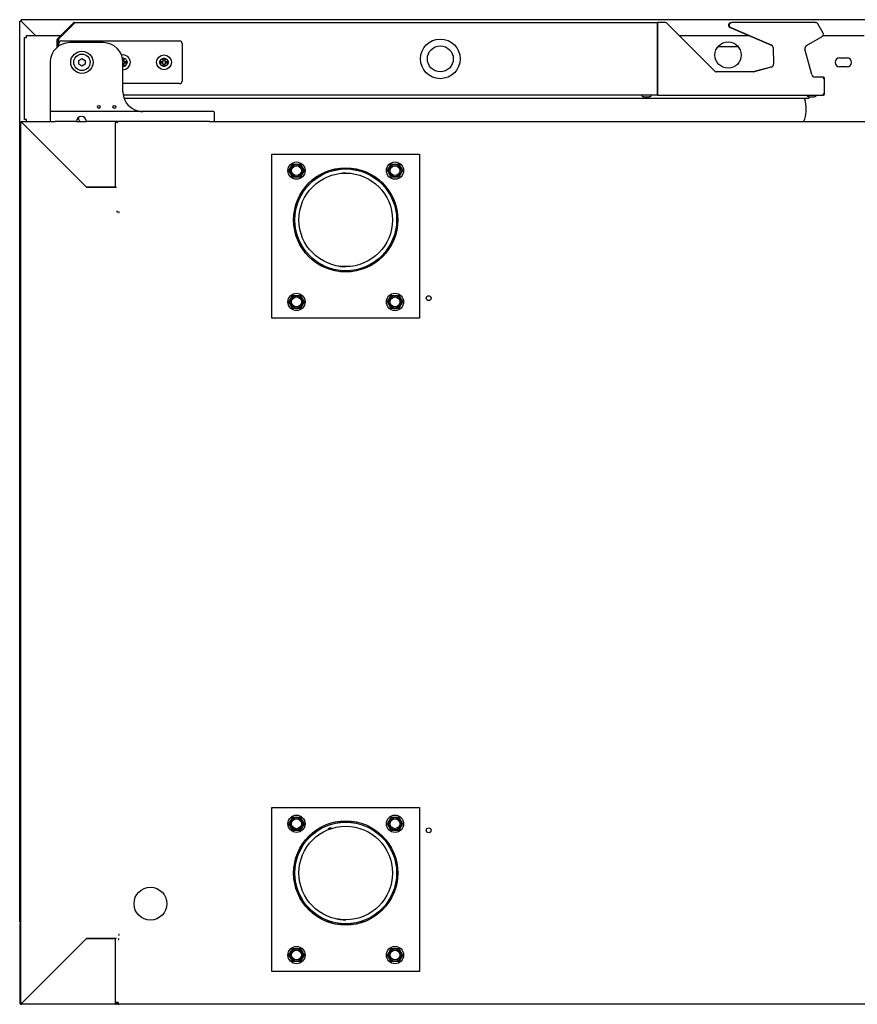
# Model space of a CAD drawing. Units: millimetres. Extents: x 629 to 1889, y 331 to 1347.
# Drawn here: x 1216 to 1242, y 1151 to 1181 of the extents above; entities that cross this region are included whole.
import ezdxf

# ---------------------------------------------------------------- set-up
doc = ezdxf.new("R2010")
doc.units = ezdxf.units.MM
doc.layers.add('DV4_0', color=7, linetype='Continuous')

msp = doc.modelspace()

# ---------------------------------------------------------------- linework, layer by layer
at = {"layer": 'DV4_0', "color": 7}
for p, q in [((1216.156, 1153.131), (1216.156, 1180.59)), ((1216.156, 1180.59), (1216.168, 1180.59)), ((1216.196, 1180.59), (1216.168, 1180.59)), ((1216.196, 1180.59), (1216.196, 1180.59)), ((1216.196, 1180.59), (1216.197, 1180.59)), ((1289.517, 1180.631), (1216.197, 1180.631)), ((1216.197, 1180.631), (1216.197, 1180.591)), ((1216.197, 1180.59), (1216.197, 1180.591)), ((1216.634, 1180.153), (1216.197, 1180.59)), ((1216.635, 1180.153), (1216.197, 1180.59)), ((1217.31, 1180.051), (1217.792, 1180.533)), ((1217.331, 1180.03), (1217.813, 1180.512)), ((1217.813, 1180.512), (1217.336, 1180.034)), ((1217.814, 1180.542), (1235.584, 1180.542)), ((1217.814, 1180.533), (1217.814, 1180.542)), ((1235.584, 1180.542), (1235.584, 1180.512)), ((1235.584, 1180.542), (1235.584, 1180.542)), ((1235.826, 1180.542), (1235.584, 1180.542)), ((1235.584, 1178.362), (1235.584, 1180.512)), ((1235.584, 1180.512), (1235.584, 1180.462)), ((1237.335, 1179.053), (1235.861, 1180.528)), ((1237.82, 1180.543), (1237.841, 1180.543)), ((1240.391, 1180.543), (1237.841, 1180.543)), ((1240.391, 1180.543), (1240.399, 1180.543)), ((1240.621, 1180.224), (1240.46, 1180.503)), ((1235.584, 1180.462), (1235.584, 1178.412)), ((1237.789, 1180.39), (1239.071, 1179.845)), ((1237.809, 1180.39), (1239.038, 1179.868)), ((1216.304, 1180.092), (1216.365, 1180.092)), ((1216.304, 1177.592), (1216.304, 1180.092)), ((1216.365, 1180.092), (1216.365, 1180.153)), ((1216.365, 1180.153), (1217.412, 1180.153)), ((1217.301, 1179.792), (1217.301, 1180.03)), ((1217.331, 1179.815), (1217.331, 1180.03)), ((1217.336, 1180.034), (1217.336, 1179.819)), ((1217.351, 1179.829), (1217.351, 1179.907)), ((1217.426, 1179.982), (1221.026, 1179.982)), ((1217.454, 1180.153), (1217.454, 1180.153)), ((1218.701, 1179.932), (1217.686, 1179.932)), ((1221.101, 1179.907), (1221.101, 1178.757)), ((1236.236, 1180.153), (1238.347, 1180.153)), ((1240.118, 1179.841), (1240.592, 1180.115)), ((1240.626, 1180.153), (1241.878, 1180.153)), ((1238.04, 1179.803), (1237.418, 1179.803)), ((1239.099, 1179.779), (1239.117, 1179.284)), ((1240.278, 1178.956), (1240.071, 1179.729)), ((1217.086, 1179.332), (1217.086, 1177.857)), ((1217.954, 1179.388), (1218.051, 1179.444)), ((1217.954, 1179.275), (1217.954, 1179.388)), ((1218.051, 1179.444), (1218.148, 1179.388)), ((1218.148, 1179.388), (1218.148, 1179.275)), ((1219.288, 1179.457), (1219.326, 1179.457)), ((1219.301, 1178.432), (1219.301, 1179.332)), ((1219.326, 1179.457), (1219.326, 1179.357)), ((1219.326, 1179.357), (1219.426, 1179.357)), ((1219.426, 1179.307), (1219.326, 1179.307)), ((1219.326, 1179.307), (1219.326, 1179.207)), ((1219.426, 1179.357), (1219.426, 1179.307)), ((1220.426, 1179.307), (1220.426, 1179.357)), ((1220.426, 1179.357), (1220.526, 1179.357)), ((1220.526, 1179.307), (1220.426, 1179.307)), ((1220.526, 1179.357), (1220.526, 1179.457)), ((1220.526, 1179.457), (1220.576, 1179.457)), ((1220.526, 1179.207), (1220.526, 1179.307)), ((1220.576, 1179.457), (1220.576, 1179.357)), ((1220.576, 1179.357), (1220.676, 1179.357)), ((1220.676, 1179.307), (1220.576, 1179.307)), ((1220.576, 1179.307), (1220.576, 1179.207)), ((1220.676, 1179.357), (1220.676, 1179.307)), ((1241.127, 1179.467), (1241.352, 1179.467)), ((1218.051, 1179.219), (1217.954, 1179.275)), ((1218.148, 1179.275), (1218.051, 1179.219)), ((1219.326, 1179.207), (1219.301, 1179.207)), ((1220.576, 1179.207), (1220.526, 1179.207)), ((1238.511, 1179.039), (1237.371, 1179.039)), ((1239.073, 1179.198), (1238.497, 1179.039)), ((1239.043, 1179.184), (1238.524, 1179.04)), ((1241.352, 1179.192), (1241.127, 1179.192)), ((1240.584, 1178.882), (1240.375, 1178.882)), ((1240.633, 1178.882), (1240.584, 1178.882)), ((1240.664, 1178.802), (1240.664, 1178.851)), ((1240.664, 1178.412), (1240.664, 1178.802)), ((1221.026, 1178.682), (1219.301, 1178.682)), ((1235.584, 1178.412), (1235.584, 1178.362)), ((1240.664, 1178.362), (1240.664, 1178.412)), ((1235.584, 1178.332), (1219.309, 1178.332)), ((1219.334, 1178.237), (1240.153, 1178.237)), ((1235.175, 1178.282), (1235.312, 1178.282)), ((1235.584, 1178.362), (1235.584, 1178.332)), ((1235.584, 1178.332), (1240.584, 1178.332)), ((1240.205, 1178.282), (1240.342, 1178.282)), ((1240.223, 1178.266), (1240.239, 1178.282)), ((1240.584, 1178.332), (1240.633, 1178.332)), ((1217.086, 1177.857), (1217.086, 1177.807)), ((1217.086, 1177.807), (1217.086, 1177.532)), ((1217.236, 1177.832), (1217.111, 1177.832)), ((1221.936, 1177.832), (1217.236, 1177.832)), ((1222.061, 1177.832), (1221.936, 1177.832)), ((1222.086, 1177.532), (1222.086, 1177.807)), ((1216.186, 1150.661), (1216.186, 1177.501)), ((1216.186, 1177.501), (1216.195, 1177.501)), ((1216.216, 1177.501), (1216.195, 1177.501)), ((1216.216, 1177.501), (1216.216, 1177.506)), ((1216.217, 1177.532), (1217.236, 1177.532)), ((1216.217, 1177.523), (1216.217, 1177.532)), ((1216.217, 1177.506), (1216.217, 1177.523)), ((1216.217, 1177.501), (1218.186, 1175.532)), ((1218.191, 1175.527), (1216.217, 1177.501)), ((1216.365, 1177.592), (1216.304, 1177.592)), ((1216.365, 1177.532), (1216.365, 1177.592)), ((1217.086, 1177.532), (1217.236, 1177.532)), ((1217.886, 1177.532), (1217.236, 1177.532)), ((1217.886, 1177.532), (1218.186, 1177.532)), ((1221.936, 1177.532), (1218.186, 1177.532)), ((1219.071, 1177.532), (1219.071, 1177.501)), ((1219.071, 1177.506), (1219.132, 1177.506)), ((1219.071, 1175.532), (1219.071, 1177.501)), ((1219.128, 1177.506), (1219.11, 1177.523)), ((1219.11, 1177.501), (1219.132, 1177.501)), ((1219.132, 1177.501), (1219.132, 1177.532)), ((1221.936, 1177.532), (1260.568, 1177.532)), ((1221.936, 1177.532), (1222.086, 1177.532)), ((1223.836, 1171.532), (1223.836, 1176.532)), ((1223.836, 1176.532), (1228.336, 1176.532)), ((1228.336, 1176.532), (1228.336, 1171.532)), ((1224.355, 1176.032), (1224.471, 1176.232)), ((1224.471, 1175.832), (1224.355, 1176.032)), ((1224.471, 1176.232), (1224.701, 1176.232)), ((1224.701, 1176.232), (1224.817, 1176.032)), ((1224.817, 1176.032), (1224.701, 1175.832)), ((1227.355, 1176.032), (1227.471, 1176.232)), ((1227.471, 1175.832), (1227.355, 1176.032)), ((1227.471, 1176.232), (1227.701, 1176.232)), ((1227.701, 1176.232), (1227.817, 1176.032)), ((1227.817, 1176.032), (1227.701, 1175.832)), ((1224.701, 1175.832), (1224.471, 1175.832)), ((1227.701, 1175.832), (1227.471, 1175.832)), ((1218.186, 1175.532), (1219.071, 1175.532)), ((1219.071, 1175.527), (1218.191, 1175.527)), ((1219.071, 1175.527), (1219.102, 1175.527)), ((1219.132, 1174.782), (1219.102, 1174.782)), ((1219.132, 1174.751), (1219.132, 1174.782)), ((1219.162, 1174.757), (1219.187, 1174.757)), ((1219.187, 1174.757), (1219.187, 1174.782)), ((1224.355, 1172.032), (1224.471, 1172.232)), ((1224.471, 1172.232), (1224.701, 1172.232)), ((1224.701, 1172.232), (1224.817, 1172.032)), ((1227.355, 1172.032), (1227.471, 1172.232)), ((1227.471, 1172.232), (1227.701, 1172.232)), ((1227.701, 1172.232), (1227.817, 1172.032)), ((1224.471, 1171.832), (1224.355, 1172.032)), ((1224.701, 1171.832), (1224.471, 1171.832)), ((1224.817, 1172.032), (1224.701, 1171.832)), ((1227.471, 1171.832), (1227.355, 1172.032)), ((1227.701, 1171.832), (1227.471, 1171.832)), ((1227.817, 1172.032), (1227.701, 1171.832)), ((1228.336, 1171.532), (1223.836, 1171.532)), ((1223.836, 1151.631), (1223.836, 1156.631)), ((1223.836, 1156.631), (1228.336, 1156.631)), ((1228.336, 1156.631), (1228.336, 1151.631)), ((1224.355, 1156.131), (1224.471, 1156.331)), ((1224.471, 1156.331), (1224.701, 1156.331)), ((1224.701, 1156.331), (1224.817, 1156.131)), ((1227.355, 1156.131), (1227.471, 1156.331)), ((1227.471, 1156.331), (1227.701, 1156.331)), ((1227.701, 1156.331), (1227.817, 1156.131)), ((1224.471, 1155.931), (1224.355, 1156.131)), ((1224.701, 1155.931), (1224.471, 1155.931)), ((1224.817, 1156.131), (1224.701, 1155.931)), ((1227.471, 1155.931), (1227.355, 1156.131)), ((1227.701, 1155.931), (1227.471, 1155.931)), ((1227.817, 1156.131), (1227.701, 1155.931)), ((1216.186, 1153.131), (1216.156, 1153.131)), ((1216.156, 1153.097), (1216.156, 1150.787)), ((1216.156, 1153.097), (1216.186, 1153.097)), ((1216.217, 1150.662), (1218.186, 1152.631)), ((1218.186, 1152.631), (1216.217, 1150.661)), ((1218.186, 1152.631), (1219.071, 1152.631)), ((1219.071, 1152.631), (1218.186, 1152.631)), ((1219.102, 1152.631), (1219.071, 1152.631)), ((1219.071, 1150.661), (1219.071, 1152.631)), ((1219.152, 1152.606), (1219.177, 1152.606)), ((1219.187, 1152.757), (1219.162, 1152.757)), ((1219.177, 1152.606), (1219.177, 1152.631)), ((1219.187, 1152.731), (1219.187, 1152.757)), ((1224.355, 1152.131), (1224.471, 1152.331)), ((1224.471, 1152.331), (1224.701, 1152.331)), ((1224.701, 1152.331), (1224.817, 1152.131)), ((1227.355, 1152.131), (1227.471, 1152.331)), ((1227.471, 1152.331), (1227.701, 1152.331)), ((1227.701, 1152.331), (1227.817, 1152.131)), ((1224.471, 1151.931), (1224.355, 1152.131)), ((1224.817, 1152.131), (1224.701, 1151.931)), ((1227.471, 1151.931), (1227.355, 1152.131)), ((1227.817, 1152.131), (1227.701, 1151.931)), ((1224.701, 1151.931), (1224.471, 1151.931)), ((1227.701, 1151.931), (1227.471, 1151.931)), ((1228.336, 1151.631), (1223.836, 1151.631)), ((1216.156, 1150.787), (1216.156, 1150.671)), ((1216.186, 1150.787), (1216.156, 1150.787)), ((1216.195, 1150.661), (1216.186, 1150.661)), ((1216.216, 1150.661), (1216.195, 1150.661)), ((1216.197, 1150.631), (1216.217, 1150.631)), ((1216.217, 1150.661), (1216.217, 1150.64)), ((1216.217, 1150.631), (1216.217, 1150.64)), ((1219.071, 1150.631), (1216.217, 1150.631)), ((1216.226, 1150.671), (1216.226, 1150.671)), ((1216.234, 1150.678), (1216.234, 1150.679)), ((1216.251, 1150.696), (1216.251, 1150.696)), ((1216.257, 1150.701), (1216.257, 1150.702)), ((1216.261, 1150.706), (1216.261, 1150.706)), ((1219.071, 1150.671), (1219.072, 1150.671)), ((1219.071, 1150.661), (1219.071, 1150.631)), ((1219.177, 1150.631), (1219.071, 1150.631)), ((1219.072, 1150.706), (1219.072, 1150.661)), ((1219.102, 1150.706), (1219.102, 1150.661)), ((1219.102, 1150.671), (1219.152, 1150.671)), ((1219.152, 1150.657), (1219.152, 1150.706)), ((1219.152, 1150.656), (1219.152, 1150.657)), ((1219.159, 1150.656), (1219.152, 1150.656)), ((1219.177, 1150.656), (1219.159, 1150.656)), ((1219.177, 1150.656), (1219.159, 1150.638)), ((1219.177, 1150.631), (1219.177, 1150.656)), ((1287.472, 1150.631), (1219.177, 1150.631))]:
    msp.add_line(p, q, dxfattribs=at)
for centre, radius in [((1228.966, 1179.437), 0.605), ((1237.729, 1179.552), 0.4), ((1218.051, 1179.332), 0.34), ((1228.966, 1179.437), 0.395), ((1218.051, 1179.332), 0.25), ((1220.551, 1179.332), 0.225), ((1220.551, 1179.332), 0.125), ((1218.566, 1177.972), 0.045), ((1219.041, 1177.972), 0.045), ((1224.586, 1176.032), 0.263), ((1224.586, 1176.032), 0.188), ((1224.586, 1176.032), 0.15), ((1226.086, 1174.532), 1.588), ((1226.086, 1174.532), 1.553), ((1226.086, 1174.532), 1.55), ((1227.586, 1176.032), 0.263), ((1227.586, 1176.032), 0.188), ((1227.586, 1176.032), 0.15), ((1226.086, 1174.532), 1.425), ((1224.586, 1172.032), 0.263), ((1224.586, 1172.032), 0.188), ((1224.586, 1172.032), 0.15), ((1227.586, 1172.032), 0.263), ((1227.586, 1172.032), 0.188), ((1227.586, 1172.032), 0.15), ((1228.612, 1172.147), 0.075), ((1224.586, 1156.131), 0.263), ((1224.586, 1156.131), 0.188), ((1224.586, 1156.131), 0.15), ((1226.086, 1154.631), 1.588), ((1227.586, 1156.131), 0.263), ((1227.586, 1156.131), 0.188), ((1227.586, 1156.131), 0.15), ((1226.086, 1154.631), 1.553), ((1226.086, 1154.631), 1.55), ((1226.086, 1154.631), 1.425), ((1228.612, 1155.931), 0.075), ((1220.137, 1153.696), 0.5), ((1224.586, 1152.131), 0.263), ((1224.586, 1152.131), 0.188), ((1227.586, 1152.131), 0.263), ((1227.586, 1152.131), 0.188), ((1224.586, 1152.131), 0.15), ((1227.586, 1152.131), 0.15)]:
    msp.add_circle(centre, radius, dxfattribs=at)
for centre, radius, start, end in [((1216.264, 1186.537), 5.948, 269.0701, 269.346), ((1216.199, 1180.592), 0.00315, 216.9339, 226.6067), ((1215.277, 1180.592), 0.92, 359.8589, 2.3808), ((1217.814, 1180.512), 0.0305, 90, 135), ((1221.193, 1180.461), 3.381, 178.7678, 179.1334), ((1235.826, 1180.492), 0.05, 45, 90), ((1237.82, 1180.463), 0.08, 90, 247), ((1237.841, 1180.463), 0.08, 90, 247), ((1240.391, 1180.463), 0.08, 30, 90), ((1240.399, 1180.513), 0.0305, 65.225, 90), ((1240.552, 1180.184), 0.08, 300, 30), ((1217.686, 1179.332), 0.6, 90, 180), ((1217.332, 1180.03), 0.0305, 135, 180), ((1217.332, 1180.03), 0.0005, 135, 180), ((1217.426, 1179.907), 0.075, 90, 180), ((1218.701, 1179.332), 0.6, 0, 90), ((1221.026, 1179.907), 0.075, 0, 90), ((1240.599, 1180.166), 0.0305, 319.3554, 358.6974), ((1238.999, 1179.776), 0.1, 2, 67), ((1240.168, 1179.755), 0.1, 120, 195), ((1219.301, 1179.332), 0.225, 0, 100.8069), ((1219.301, 1179.332), 0.125, 0, 95.9792), ((1219.301, 1179.332), 0.0625, 66.4218, 92.9855), ((1219.301, 1179.332), 0.125, 270, 0), ((1219.301, 1179.332), 0.225, 270, 0), ((1219.301, 1179.332), 0.0625, 0, 23.5782), ((1219.301, 1179.332), 0.0625, 336.4218, 0), ((1220.551, 1179.332), 0.0625, 156.4218, 203.5782), ((1220.551, 1179.332), 0.0625, 66.4218, 113.5782), ((1220.551, 1179.332), 0.0625, 0, 23.5782), ((1220.551, 1179.332), 0.0625, 336.4218, 0), ((1241.127, 1179.33), 0.138, 90, 270), ((1241.352, 1179.33), 0.138, 270, 90), ((1219.301, 1179.332), 0.0625, 270, 293.5782), ((1220.551, 1179.332), 0.0625, 246.4218, 293.5782), ((1237.371, 1179.089), 0.05, 225, 270), ((1238.497, 1179.039), 0.0005, 270, 285.5), ((1238.511, 1179.089), 0.05, 270, 285.5), ((1239.017, 1179.281), 0.1, 285.5, 2), ((1221.026, 1178.757), 0.075, 270, 0), ((1240.375, 1178.982), 0.1, 195, 270), ((1240.584, 1178.802), 0.08, 0, 90), ((1240.633, 1178.851), 0.0305, 0, 90), ((1219.901, 1178.432), 0.6, 180, 246.9261), ((1240.584, 1178.412), 0.08, 270, 0), ((1235.175, 1178.382), 0.1, 210, 270), ((1235.312, 1178.382), 0.1, 270, 330), ((1238.852, 1177.918), 1.255, 345.5408, 13.567), ((1240.091, 1178.217), 0.02, 90, 193.567), ((1240.205, 1178.382), 0.1, 210, 270), ((1240.153, 1178.337), 0.1, 270, 315), ((1240.342, 1178.382), 0.1, 270, 330), ((1240.633, 1178.362), 0.0305, 270, 0), ((1217.111, 1177.807), 0.025, 90, 180), ((1219.901, 1178.432), 0.6, 246.9261, 270), ((1222.061, 1177.807), 0.025, 0, 90), ((1216.217, 1177.501), 0.0305, 90, 180), ((1216.268, 1180.881), 3.381, 268.7678, 269.1334), ((1216.219, 1177.503), 0.00314, 216.9892, 226.6645), ((1212.837, 1177.45), 3.381, 0.8666, 1.2322), ((1216.215, 1177.499), 0.00314, 43.3355, 53.0108), ((1218.036, 1177.532), 0.15, 0, 180), ((1219.162, 1177.918), 1.255, 192.5879, 194.4592), ((1218.092, 1177.642), 0.15, 194.4592, 227.1666), ((1219.071, 1177.501), 0.0305, 8.4844, 90), ((1219.132, 1177.501), 0.0307, 135.1273, 179.8727), ((1219.11, 1177.418), 0.0834, 89.4593, 95.605), ((1219.132, 1177.501), 0.0305, 90, 135), ((1219.132, 1177.501), 0.000513, 135.3597, 179.2265), ((1239.922, 1177.642), 0.15, 312.8334, 345.5408), ((1226.086, 1174.532), 1.425, 90, 93.3843), ((1226.086, 1174.532), 1.425, 257.4524, 270), ((1225.612, 1155.931), 0.075, 51.7788, 167.9544), ((1226.086, 1154.631), 1.425, 257.4524, 270), ((1216.197, 1150.671), 0.0405, 180, 270), ((1216.217, 1150.661), 0.0305, 180, 270), ((1216.268, 1147.281), 3.381, 90.8666, 91.2322), ((1216.219, 1150.659), 0.00314, 133.3355, 143.0108), ((1216.217, 1150.661), 0.0005, 180, 270), ((1212.837, 1150.712), 3.381, 358.7678, 359.1334), ((1216.215, 1150.663), 0.00314, 306.9892, 316.6645), ((1219.071, 1150.661), 0.0305, 270, 0), ((1219.071, 1150.661), 0.0005, 270, 0), ((1219.158, 1150.715), 0.0585, 263.3089, 270.6415), ((1219.177, 1150.656), 0.0256, 180.1273, 224.8727), ((1219.177, 1150.656), 0.0255, 225, 270), ((1219.177, 1150.656), 0.000512, 180.6835, 224.661), ((1219.177, 1150.656), 0.0005, 225, 270)]:
    msp.add_arc(centre, radius, start, end, dxfattribs=at)
msp.add_open_spline([(1216.197, 1180.59), (1216.197, 1180.59), (1216.197, 1180.591), (1216.197, 1180.591)], degree=3, dxfattribs=at)

doc.saveas('drawing.dxf')
